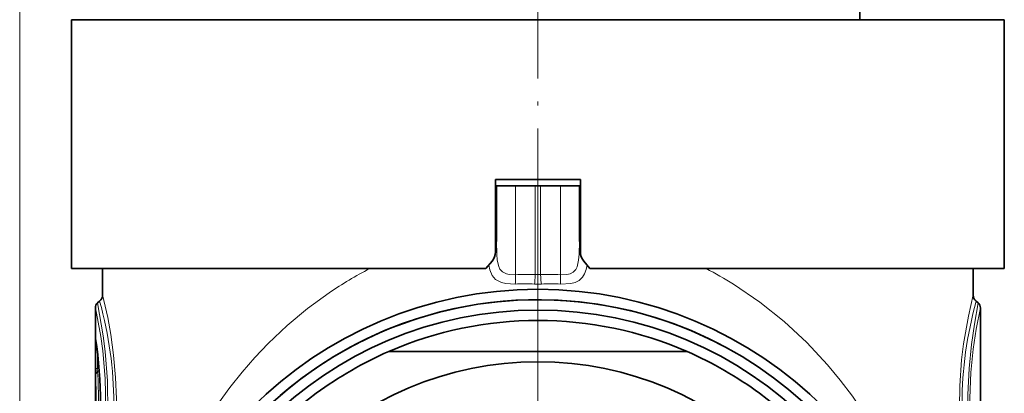
# Model space of a CAD drawing. Extents: x 0 to 420, y 0 to 297.
# Drawn here: x 346 to 393, y 218 to 236 of the extents above; entities that cross this region are included whole.
import ezdxf

# ---------------------------------------------------------------- set-up
doc = ezdxf.new("R2010")
doc.units = 0
doc.linetypes.add('DASHDOT', pattern=[18.5, 12, -3, 0.5, -3])

msp = doc.modelspace()

# ---------------------------------------------------------------- linework, layer by layer
at = {"color": 7, "lineweight": 13}
for p, q in [((345.725555, 116.218536), (345.725555, 269.053131)), ((369.638397, 223.923874), (369.638397, 228.218536)), ((370.594818, 228.218536), (370.594818, 223.932007)), ((370.856293, 228.218536), (370.856293, 223.932007)), ((371.812714, 223.923874), (371.812714, 228.218536)), ((368.675537, 226.0448), (368.725555, 226.0448)), ((372.775574, 226.0448), (372.725555, 226.0448)), ((349.387268, 220.845642), (349.384125, 220.889786)), ((349.376068, 220.519821), (349.376068, 219.3974)), ((349.376068, 220.519821), (349.43338, 220.519821)), ((349.483215, 220.11879), (349.483215, 219.3974)), ((349.376068, 219.3974), (349.483215, 219.3974)), ((349.550507, 219.437714), (349.483215, 219.3974)), ((349.561432, 219.300034), (349.486694, 219.254089))]:
    msp.add_line(p, q, dxfattribs=at)
at = {"color": 7, "linetype": 'DASHDOT', "lineweight": 13, "ltscale": 0.372}
msp.add_line((370.725555, 237.858536), (370.725555, 222.978531), dxfattribs=at)
at = {"color": 7, "lineweight": 35}
for p, q in [((386.25174, 236.218536), (386.258728, 236.61853)), ((348.225555, 236.218536), (359.938477, 236.218536)), ((348.225555, 236.218536), (348.225555, 224.218536)), ((348.806732, 236.218536), (348.806732, 236.233536)), ((348.996155, 236.233536), (348.806732, 236.233536)), ((348.996155, 236.218536), (348.996155, 236.233536)), ((349.091431, 236.233536), (348.996155, 236.233536)), ((349.091431, 236.218536), (349.091431, 236.233536)), ((349.290375, 236.233536), (349.091431, 236.233536)), ((349.290375, 236.218536), (349.290375, 236.233536)), ((349.498383, 236.233536), (349.290375, 236.233536)), ((349.498383, 236.218536), (349.498383, 236.233536)), ((349.587769, 236.233536), (349.498383, 236.233536)), ((349.587769, 236.218536), (349.587769, 236.233536)), ((350.089294, 236.233536), (349.587769, 236.233536)), ((350.089294, 236.218536), (350.089294, 236.233536)), ((350.219208, 236.233536), (350.089294, 236.233536)), ((350.219208, 236.218536), (350.219208, 236.233536)), ((351.245605, 236.233536), (350.219208, 236.233536)), ((351.245605, 236.218536), (351.245605, 236.233536)), ((351.414673, 236.233536), (351.245605, 236.233536)), ((351.414673, 236.218536), (351.414673, 236.233536)), ((352.109192, 236.233536), (351.414673, 236.233536)), ((352.109192, 236.218536), (352.109192, 236.233536)), ((352.203796, 236.233536), (352.109192, 236.233536)), ((352.203796, 236.218536), (352.203796, 236.233536)), ((352.372894, 236.233536), (352.203796, 236.233536)), ((352.372894, 236.218536), (352.372894, 236.233536)), ((353.141937, 236.233536), (352.372894, 236.233536)), ((353.141937, 236.218536), (353.141937, 236.233536)), ((353.141937, 236.233536), (353.180267, 236.233536)), ((353.180267, 236.218536), (353.180267, 236.233536)), ((353.180267, 236.233536), (353.307098, 236.233536)), ((353.307098, 236.218536), (353.307098, 236.233536)), ((353.307098, 236.233536), (353.580811, 236.233536)), ((353.580811, 236.218536), (353.580811, 236.233536)), ((353.580811, 236.233536), (353.796143, 236.233536)), ((353.796143, 236.218536), (353.796143, 236.233536)), ((353.796143, 236.233536), (354.021484, 236.233536)), ((354.021484, 236.218536), (354.021484, 236.233536)), ((354.021484, 236.233536), (354.335327, 236.233536)), ((354.335327, 236.218536), (354.335327, 236.233536)), ((354.335327, 236.233536), (354.58075, 236.233536)), ((354.58075, 236.218536), (354.58075, 236.233536)), ((354.58075, 236.233536), (354.802002, 236.233536)), ((354.802002, 236.218536), (354.802002, 236.233536)), ((354.802002, 236.233536), (354.910553, 236.233536)), ((354.910553, 236.218536), (354.910553, 236.233536)), ((354.910553, 236.233536), (354.934052, 236.233536)), ((354.934021, 236.218536), (354.934021, 236.233536)), ((354.934021, 236.233536), (355.013214, 236.233536)), ((355.013214, 236.218536), (355.013214, 236.233536)), ((355.013214, 236.233536), (355.171204, 236.233536)), ((355.171204, 236.218536), (355.171204, 236.233536)), ((355.171204, 236.233536), (355.48703, 236.233536)), ((355.48703, 236.218536), (355.48703, 236.233536)), ((355.48703, 236.233536), (355.723846, 236.233536)), ((355.723846, 236.218536), (355.723846, 236.233536)), ((355.723846, 236.233536), (355.960602, 236.233536)), ((355.960602, 236.218536), (355.960602, 236.233536)), ((355.960602, 236.233536), (356.276154, 236.233536)), ((356.276154, 236.218536), (356.276154, 236.233536)), ((356.276154, 236.233536), (356.512756, 236.233536)), ((356.512756, 236.218536), (356.512756, 236.233536)), ((356.512756, 236.233536), (356.709778, 236.233536)), ((356.709778, 236.218536), (356.709778, 236.233536)), ((356.709778, 236.233536), (356.788483, 236.233536)), ((356.788483, 236.218536), (356.788483, 236.233536)), ((356.788483, 236.233536), (356.865967, 236.233536)), ((356.865967, 236.218536), (356.865967, 236.233536)), ((356.865967, 236.233536), (357.102844, 236.233536)), ((357.102844, 236.218536), (357.102844, 236.233536)), ((357.102844, 236.233536), (357.14267, 236.233536)), ((357.14267, 236.218536), (357.14267, 236.233536)), ((357.14267, 236.233536), (357.379547, 236.233536)), ((357.379547, 236.218536), (357.379547, 236.233536)), ((357.379547, 236.233536), (357.458282, 236.233536)), ((357.458282, 236.218536), (357.458282, 236.233536)), ((357.458282, 236.233536), (357.497498, 236.233536)), ((357.497498, 236.218536), (357.497498, 236.233536)), ((359.938477, 236.218536), (393.225555, 236.218536)), ((360.987183, 236.218536), (360.987183, 236.233536)), ((360.987183, 236.233536), (360.993866, 236.233536)), ((360.993866, 236.218536), (360.993866, 236.233536)), ((360.993866, 236.233536), (361.100983, 236.233536)), ((361.100983, 236.218536), (361.100983, 236.233536)), ((361.100983, 236.233536), (361.254974, 236.233536)), ((361.254974, 236.218536), (361.254974, 236.233536)), ((361.254974, 236.233536), (361.482605, 236.233536)), ((361.482605, 236.218536), (361.482605, 236.233536)), ((361.482605, 236.233536), (361.683472, 236.233536)), ((361.683472, 236.218536), (361.683472, 236.233536)), ((361.683472, 236.233536), (361.957947, 236.233536)), ((361.957947, 236.218536), (361.957947, 236.233536)), ((361.957947, 236.233536), (362.205658, 236.233536)), ((362.205658, 236.218536), (362.205658, 236.233536)), ((362.205658, 236.233536), (362.500244, 236.233536)), ((362.500244, 236.218536), (362.500244, 236.233536)), ((362.500244, 236.233536), (362.694397, 236.233536)), ((362.694397, 236.218536), (362.694397, 236.233536)), ((362.694397, 236.233536), (362.861786, 236.233536)), ((362.861786, 236.218536), (362.861786, 236.233536)), ((362.861786, 236.233536), (363.224579, 236.233536)), ((363.224579, 236.218536), (363.224579, 236.233536)), ((363.54126, 236.233536), (363.224579, 236.233536)), ((363.54126, 236.218536), (363.54126, 236.233536)), ((364.218597, 236.233536), (363.54126, 236.233536)), ((364.218597, 236.218536), (364.218597, 236.233536)), ((364.86087, 236.233536), (364.218597, 236.233536)), ((364.86087, 236.218536), (364.86087, 236.233536)), ((365.335907, 236.233536), (364.86087, 236.233536)), ((365.335907, 236.218536), (365.335907, 236.233536)), ((366.001373, 236.233536), (365.335907, 236.233536)), ((366.001373, 236.218536), (366.001373, 236.233536)), ((366.325409, 236.233536), (366.001373, 236.233536)), ((366.325409, 236.218536), (366.325409, 236.233536)), ((366.875, 236.233536), (366.325409, 236.233536)), ((366.875, 236.218536), (366.875, 236.233536)), ((367.270264, 236.218536), (367.270264, 236.233536)), ((367.85556, 236.233536), (367.270264, 236.233536)), ((367.85556, 236.218536), (367.85556, 236.233536)), ((368.184296, 236.233536), (367.85556, 236.233536)), ((368.184296, 236.218536), (368.184296, 236.233536)), ((368.475586, 236.233536), (368.184296, 236.233536)), ((368.475586, 236.218536), (368.475586, 236.233536)), ((369.352173, 236.233536), (368.475586, 236.233536)), ((369.352173, 236.218536), (369.352173, 236.233536)), ((369.386841, 236.233536), (369.352173, 236.233536)), ((369.386841, 236.218536), (369.386841, 236.233536)), ((370.175568, 236.218536), (370.175568, 236.233536)), ((371.275543, 236.233536), (370.175568, 236.233536)), ((371.275543, 236.218536), (371.275543, 236.233536)), ((372.614746, 236.218536), (372.614746, 236.233536)), ((372.739227, 236.233536), (372.614746, 236.233536)), ((372.739227, 236.218536), (372.739227, 236.233536)), ((372.835327, 236.233536), (372.739227, 236.233536)), ((372.835327, 236.218536), (372.835327, 236.233536)), ((372.977722, 236.233536), (372.835327, 236.233536)), ((372.977722, 236.218536), (372.977722, 236.233536)), ((373.22934, 236.233536), (372.977722, 236.233536)), ((373.22934, 236.218536), (373.22934, 236.233536)), ((373.464355, 236.233536), (373.22934, 236.233536)), ((373.464355, 236.218536), (373.464355, 236.233536)), ((373.745697, 236.233536), (373.464355, 236.233536)), ((373.745697, 236.218536), (373.745697, 236.233536)), ((374.182526, 236.233536), (373.745697, 236.233536)), ((374.182526, 236.218536), (374.182526, 236.233536)), ((374.447266, 236.233536), (374.182526, 236.233536)), ((374.447266, 236.218536), (374.447266, 236.233536)), ((374.649078, 236.233536), (374.447266, 236.233536)), ((374.649078, 236.218536), (374.649078, 236.233536)), ((374.83432, 236.233536), (374.649078, 236.233536)), ((374.83432, 236.218536), (374.83432, 236.233536)), ((374.910309, 236.233536), (374.83432, 236.233536)), ((374.910309, 236.218536), (374.910309, 236.233536)), ((374.923431, 236.233536), (374.910309, 236.233536)), ((374.923431, 236.218536), (374.923431, 236.233536)), ((375.099304, 236.218536), (375.099304, 236.233536)), ((375.832642, 236.233536), (375.099304, 236.233536)), ((375.832642, 236.218536), (375.832642, 236.233536)), ((376.15094, 236.233536), (375.832642, 236.233536)), ((376.15094, 236.218536), (376.15094, 236.233536)), ((376.778198, 236.233536), (376.15094, 236.233536)), ((376.778198, 236.218536), (376.778198, 236.233536)), ((377.027832, 236.233536), (376.778198, 236.233536)), ((377.027832, 236.218536), (377.027832, 236.233536)), ((377.193237, 236.233536), (377.027832, 236.233536)), ((377.193237, 236.218536), (377.193237, 236.233536)), ((377.289978, 236.233536), (377.193237, 236.233536)), ((377.289978, 236.218536), (377.289978, 236.233536)), ((377.296204, 236.233536), (377.289978, 236.233536)), ((377.296204, 236.218536), (377.296204, 236.233536)), ((377.479645, 236.218536), (377.479645, 236.233536)), ((378.52951, 236.233536), (377.479645, 236.233536)), ((378.52951, 236.218536), (378.52951, 236.233536)), ((380.354309, 236.233536), (378.52951, 236.233536)), ((381.062561, 236.233536), (380.354309, 236.233536)), ((380.354309, 236.218536), (380.354309, 236.233536)), ((381.062561, 236.218536), (381.062561, 236.233536)), ((381.346893, 236.233536), (381.062561, 236.233536)), ((381.346893, 236.218536), (381.346893, 236.233536)), ((382.531647, 236.233536), (381.346893, 236.233536)), ((382.531647, 236.218536), (382.531647, 236.233536)), ((382.958191, 236.233536), (382.531647, 236.233536)), ((382.958191, 236.218536), (382.958191, 236.233536)), ((386.543243, 236.233536), (386.252014, 236.233536)), ((386.543243, 236.218536), (386.543243, 236.233536)), ((387.157288, 236.233536), (386.543243, 236.233536)), ((387.157288, 236.218536), (387.157288, 236.233536)), ((387.157288, 236.233536), (387.250854, 236.233536)), ((387.250854, 236.218536), (387.250854, 236.233536)), ((387.250854, 236.233536), (387.392792, 236.233536)), ((387.392792, 236.218536), (387.392792, 236.233536)), ((387.392792, 236.233536), (387.554688, 236.233536)), ((387.554688, 236.218536), (387.554688, 236.233536)), ((387.554688, 236.233536), (387.764954, 236.233536)), ((387.764954, 236.218536), (387.764954, 236.233536)), ((387.764954, 236.233536), (387.91217, 236.233536)), ((387.91217, 236.218536), (387.91217, 236.233536)), ((387.91217, 236.233536), (389.501862, 236.233536)), ((389.501862, 236.218536), (389.501862, 236.233536)), ((389.501862, 236.233536), (389.781219, 236.233536)), ((389.781219, 236.218536), (389.781219, 236.233536)), ((389.781219, 236.233536), (390.032227, 236.233536)), ((390.032227, 236.218536), (390.032227, 236.233536)), ((390.032227, 236.233536), (390.329132, 236.233536)), ((390.329132, 236.218536), (390.329132, 236.233536)), ((390.329132, 236.233536), (390.523468, 236.233536)), ((390.523468, 236.218536), (390.523468, 236.233536)), ((390.523468, 236.233536), (390.689484, 236.233536)), ((390.689484, 236.218536), (390.689484, 236.233536)), ((390.689484, 236.233536), (390.78125, 236.233536)), ((390.78125, 236.218536), (390.78125, 236.233536)), ((390.78125, 236.233536), (390.844696, 236.233536)), ((390.844696, 236.218536), (390.844696, 236.233536)), ((391.43631, 236.233536), (390.844696, 236.233536)), ((391.43631, 236.218536), (391.43631, 236.233536)), ((391.533356, 236.233536), (391.43631, 236.233536)), ((391.533356, 236.218536), (391.533356, 236.233536)), ((391.937744, 236.233536), (391.533356, 236.233536)), ((391.937744, 236.218536), (391.937744, 236.233536)), ((392.083313, 236.233536), (391.937744, 236.233536)), ((392.212616, 236.233536), (392.083313, 236.233536)), ((392.083313, 236.218536), (392.083313, 236.233536)), ((392.212616, 236.218536), (392.212616, 236.233536)), ((392.281311, 236.233536), (392.212616, 236.233536)), ((392.537872, 236.233536), (392.281311, 236.233536)), ((392.281311, 236.218536), (392.281311, 236.233536)), ((392.537872, 236.218536), (392.537872, 236.233536)), ((392.578613, 236.233536), (392.537872, 236.233536)), ((392.578613, 236.218536), (392.578613, 236.233536)), ((393.225555, 236.218536), (393.225555, 224.218536)), ((368.674957, 228.518539), (372.775543, 228.518539)), ((372.775543, 228.518539), (368.675568, 228.518539)), ((368.675568, 225.023315), (368.675568, 228.518539)), ((372.775543, 225.023315), (372.775543, 228.518539)), ((368.675537, 228.218536), (368.725555, 228.218536)), ((368.725555, 225.52359), (368.725555, 228.218536)), ((368.725555, 228.218536), (369.638397, 228.218536)), ((370.594818, 228.218536), (369.638397, 228.218536)), ((370.594818, 228.218536), (370.856293, 228.218536)), ((370.856293, 228.218536), (371.812714, 228.218536)), ((371.812714, 228.218536), (372.725555, 228.218536)), ((372.725555, 228.218536), (372.775574, 228.218536)), ((372.725555, 225.52359), (372.725555, 228.218536)), ((348.225555, 224.218536), (359.938477, 224.218536)), ((349.725555, 224.218536), (349.725555, 222.948868)), ((359.938477, 224.218536), (368.21405, 224.218536)), ((368.21405, 224.218536), (368.51178, 224.573364)), ((373.237061, 224.218536), (372.939331, 224.573364)), ((373.237061, 224.218536), (393.225555, 224.218536)), ((391.725555, 224.218536), (391.725555, 222.948853)), ((349.375549, 216.338547), (349.375549, 222.328766)), ((349.482727, 222.558578), (349.582672, 222.642456)), ((391.968384, 222.558563), (391.868439, 222.642441)), ((392.075562, 220.94603), (392.075562, 222.328766)), ((392.075562, 220.94603), (392.072174, 220.901123)), ((392.075562, 213.108551), (392.075562, 220.94603)), ((363.531799, 220.218536), (377.919312, 220.218536))]:
    msp.add_line(p, q, dxfattribs=at)
at = {"color": 7, "linetype": 'DASHDOT', "lineweight": 13}
for p, q in [((370.725555, 229.068542), (370.725555, 178.36853)), ((370.725555, 219.643539), (370.725555, 187.793533))]:
    msp.add_line(p, q, dxfattribs=at)
at = {"color": 7, "lineweight": 13}
for points in [[(369.638397, 223.923874), (369.345459, 223.931183), (369.204346, 223.961029), (369.013367, 224.057907), (368.892303, 224.196304), (368.83255, 224.320724), (368.760925, 224.629211), (368.735931, 224.917572), (368.725555, 225.52359)], [(372.725555, 225.52359), (372.715118, 224.916855), (372.690094, 224.628403), (372.612915, 224.305969), (372.547058, 224.177765), (372.426697, 224.049423), (372.281311, 223.972458), (372.12326, 223.933685), (371.812714, 223.923874)], [(369.633087, 223.472717), (369.183929, 223.492233), (368.967316, 223.540146), (368.681244, 223.688995), (368.511627, 223.891739), (368.402954, 224.165009), (368.356964, 224.38884)], [(373.094177, 224.38884), (373.049377, 224.169601), (372.979553, 223.970016), (372.879333, 223.801758), (372.716553, 223.649246), (372.521393, 223.552612), (372.309265, 223.498901), (371.818024, 223.472717)], [(380.164246, 223.464142), (381.424896, 222.60585), (382.601074, 221.664276), (383.692078, 220.649292), (384.698242, 219.569321), (385.314087, 218.82724), (385.894257, 218.061584), (386.439484, 217.273178), (386.94989, 216.463577), (387.867523, 214.784195), (388.649963, 213.025146), (388.995972, 212.100296), (389.307465, 211.152283), (389.579346, 210.196838), (389.816284, 209.216354), (390.022156, 208.179886), (390.187866, 207.11203)], [(349.725555, 212.488449), (349.957489, 213.511154), (350.187775, 214.843475), (350.283905, 215.626907), (350.375458, 216.884155), (350.391785, 217.925476), (350.354492, 218.959137), (350.25882, 220.04071), (350.121552, 221.030426), (349.971008, 221.858932), (349.725555, 222.948868)], [(360.657623, 223.053925), (359.613098, 222.291656), (358.630035, 221.471313), (357.70871, 220.598694), (357.066833, 219.922729), (356.458435, 219.222931), (355.867645, 218.480408), (355.311493, 217.71582), (354.323303, 216.16275), (353.461975, 214.534485), (352.723572, 212.827423), (352.109985, 211.041473), (351.619659, 209.147141), (351.422638, 208.144073), (351.263245, 207.11203)], [(391.725555, 222.948853), (391.493622, 221.926102), (391.263336, 220.59375), (391.167206, 219.810303), (391.075684, 218.55304), (391.059326, 217.511765), (391.096619, 216.478149), (391.192322, 215.396545), (391.32959, 214.406799), (391.480103, 213.578339), (391.725555, 212.488449)], [(349.375549, 213.108551), (349.577362, 214.136505), (349.721558, 215.100067), (349.8349, 216.23938), (349.886719, 217.470184), (349.853546, 218.910202), (349.7323, 220.251556), (349.635406, 220.94693), (349.375549, 222.328766)], [(349.482727, 212.878738), (349.671265, 213.907745), (349.811676, 214.88652), (349.925934, 216.042755), (349.984161, 217.292679), (349.962463, 218.795746), (349.850739, 220.215454), (349.756104, 220.971741), (349.482727, 222.558578)], [(391.968384, 222.558563), (391.779846, 221.529541), (391.639465, 220.550781), (391.525177, 219.394531), (391.466949, 218.144623), (391.488678, 216.641556), (391.600403, 215.221848), (391.695038, 214.465561), (391.968384, 212.878723)], [(392.075562, 222.328766), (391.873749, 221.300751), (391.729553, 220.337173), (391.616241, 219.197845), (391.564392, 217.967041), (391.597565, 216.527023), (391.718842, 215.185684), (391.815735, 214.490326), (392.075562, 213.108551)], [(349.384125, 220.889786), (349.38269, 220.897369), (349.381958, 220.899261), (349.380951, 220.899078), (349.379974, 220.894424), (349.378326, 220.86853), (349.376068, 220.519821)], [(349.486694, 219.254089), (349.475739, 219.256485), (349.471069, 219.259552), (349.463989, 219.270065), (349.461243, 219.280563), (349.461182, 219.309448), (349.483215, 219.3974)]]:
    msp.add_lwpolyline(points, dxfattribs=at)
at = {"color": 7, "lineweight": 35}
for radius in [19.5, 19, 18.5, 16]:
    msp.add_circle((370.725555, 203.718536), radius, dxfattribs=at)
for centre, radius, start, end in [((367.975555, 225.023315), 0.7, 319.999998, 360), ((373.475555, 225.023315), 0.7, 180.000005, 220.000001), ((349.325562, 222.948868), 0.4, 309.999996, 359.999999), ((392.125549, 222.948853), 0.4, 180.000009, 230.000026), ((349.675568, 222.328766), 0.3, 130.000001, 180.000005), ((370.725555, 203.718536), 19, 61.352113, 241.352115), ((391.775543, 222.328766), 0.3, 0.00001, 50.000024), ((370.725555, 203.718536), 18, 66.443534, 113.556464), ((328.64093, 217.718262), 20.980366, 351.276455, 8.572428), ((370.725555, 203.718536), 18, 113.556464, 126.443536), ((370.725555, 203.718536), 18, 53.556463, 66.443534), ((370.725555, 203.718536), 18, 126.443536, 173.556459), ((370.725555, 203.718536), 18, 6.443536, 53.556463)]:
    msp.add_arc(centre, radius, start, end, dxfattribs=at)
at = {"color": 7, "lineweight": 13}
for centre, radius, start, end in [((371.319946, 207.391205), 18.947414, 117.363332, 124.244925), ((370.191345, 207.497772), 18.825061, 58.01034, 62.650272), ((370.232697, 210.201477), 13.735291, 88.489288, 92.47988), ((370.725555, 227.739532), 3.809784, 268.033443, 271.96645), ((371.218414, 210.202026), 13.734734, 87.520104, 91.510861), ((370.123383, 211.070145), 12.412288, 87.997548, 92.263876), ((370.725555, 228.405518), 4.933515, 268.043182, 271.956737), ((371.327698, 211.07016), 12.412267, 87.735918, 92.002361), ((328.640289, 217.718307), 20.984477, 351.154038, 8.692526), ((328.430786, 217.718628), 20.990183, 356.23018, 3.598182), ((358.906616, 219.288147), 9.530721, 179.343241, 181.516406), ((349.662292, 219.032089), 0.28287, 128.342642, 179.219451), ((320.593414, 217.71817), 28.933997, 356.811341, 3.042883)]:
    msp.add_arc(centre, radius, start, end, dxfattribs=at)
for centre, major_axis, ratio, start_param, end_param in [((368.225555, 225.52359), (0.5, 0), 0.207302, 5.83206693, 6.283185307), ((373.225555, 225.52359), (0.5, 0), 0.207304, 3.141592654, 3.592711049), ((369.594818, 223.923874), (0.02182, -0.499527), 0.087073, 0.43990104, 1.566994971), ((370.551239, 223.932007), (-0.01297, -0.499832), 0.087127, 0.41866025, 1.573057335), ((370.899872, 223.932007), (0.01297, -0.499832), 0.087127, 4.710127973, 5.864524796), ((371.856293, 223.923874), (-0.02182, -0.499527), 0.087073, 4.716190582, 5.843285427), ((149.969833, 217.719696), (200.292755, -0.001144), 0.298615, 6.200770312, 6.365603706), ((593.928589, 217.717606), (202.740021, -0.001144), 0.296807, 3.059677905, 3.223510776)]:
    msp.add_ellipse(centre, major_axis=major_axis, ratio=ratio, start_param=start_param, end_param=end_param, dxfattribs=at)

doc.saveas('drawing.dxf')
